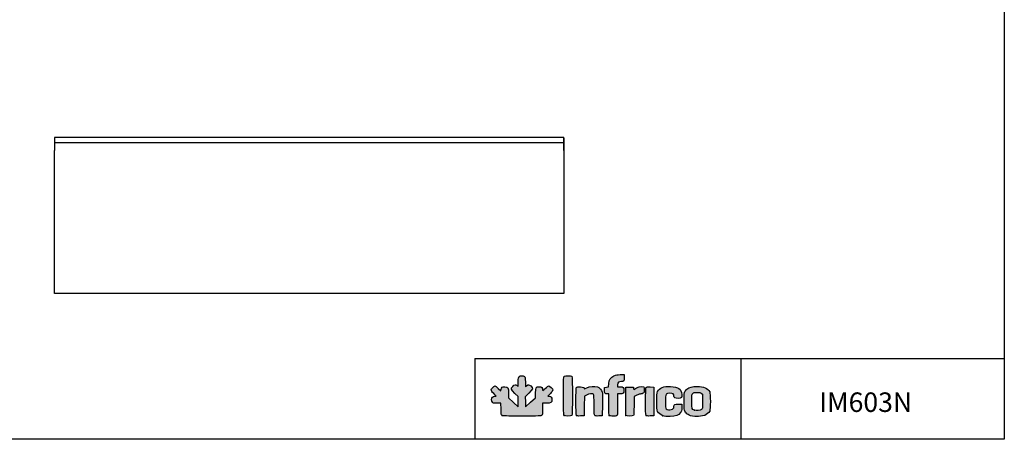
# Model space of a CAD drawing. Units: millimetres. Extents: x 11929 to 29329, y 1005 to 13770.
# Drawn here: x 19691 to 23479, y 5310 to 6925 of the extents above; entities that cross this region are included whole.
import ezdxf

# ---------------------------------------------------------------- set-up
doc = ezdxf.new("R2010")
doc.units = ezdxf.units.MM
for name, color, linetype in [('CAPA_1', 7, 'Continuous'), ('Default', 7, 'Continuous'), ('DV7_0', 7, 'Continuous')]:
    doc.layers.add(name, color=color, linetype=linetype)

# ---------------------------------------------------------------- blocks, each defined once
blk = doc.blocks.new('SE6')
at = {"layer": 'DV7_0', "color": 7}
for p, q in [((1650.3, -780.1), (1650.3, -798.6)), ((1651.1, -780.1), (1650.3, -780.1)), ((1651.1, -780.1), (1651.1, -798.6)), ((1651.2, -780.1), (1651.1, -780.1)), ((1651.2, -781.9), (1651.1, -781.9)), ((1651.2, -782.4), (1651.1, -782.4)), ((1652.1, -779.3), (1651.2, -779.3)), ((1651.2, -779.3), (1651.2, -780.1)), ((1651.2, -781), (1652, -780.1)), ((1652, -780.1), (1651.2, -780.1)), ((1651.2, -781), (1651.2, -798.5)), ((1651.2, -782.4), (1651.2, -782.4)), ((1651.6, -780.5), (1651.6, -780.5)), ((1651.6, -780.5), (1651.7, -780.5)), ((3608.6, -779.3), (1652.1, -779.3)), ((3608.6, -779.3), (3609.6, -779.3)), ((3608.7, -780.1), (3609.6, -781)), ((3608.7, -780.1), (3609.6, -780.1)), ((3609.6, -779.3), (3609.6, -780.1)), ((3609.6, -780.1), (3610.4, -780.1)), ((3609.6, -780.1), (3609.6, -798.6)), ((3609.6, -780.1), (3609.6, -780.1)), ((3609.6, -781), (3609.6, -798.5)), ((3609.6, -782.4), (3609.6, -782.4)), ((3609.6, -782.4), (3609.6, -782.4)), ((3610.4, -780.1), (3610.4, -798.6)), ((1650.3, -798.6), (1650.3, -809.6)), ((1651.1, -798.6), (1650.3, -798.6)), ((1650.3, -809.6), (1650.3, -828.6)), ((1651.1, -809.6), (1650.3, -809.6)), ((1651.1, -828.6), (1650.3, -828.6)), ((1650.3, -829.3), (1651.2, -829.3)), ((1650.3, -1378.5), (1650.3, -829.3)), ((1650.9, -829.3), (1650.9, -828.6)), ((1651.1, -798.6), (1651.1, -809.6)), ((1651.1, -809.6), (1651.1, -828.6)), ((1651.1, -828.6), (1651.2, -828.6)), ((1651.2, -798.5), (1651.2, -799.3)), ((1651.2, -799.3), (1651.2, -809.3)), ((1651.2, -799.3), (1651.2, -799.3)), ((3609.6, -799.3), (1651.2, -799.3)), ((1651.2, -809.3), (1651.2, -829.3)), ((1651.2, -809.3), (1651.2, -809.3)), ((1651.2, -828.6), (1651.2, -828.6)), ((3609.6, -799.3), (3609.6, -798.5)), ((3609.6, -798.6), (3610.4, -798.6)), ((3609.6, -798.6), (3609.6, -809.6)), ((3609.6, -799.3), (3609.6, -799.3)), ((3609.6, -799.3), (3609.6, -809.3)), ((3609.6, -809.3), (3609.6, -809.3)), ((3609.6, -809.3), (3609.6, -829.3)), ((3609.6, -809.6), (3610.4, -809.6)), ((3609.6, -809.6), (3609.6, -828.6)), ((3609.6, -828.6), (3610.4, -828.6)), ((3609.6, -828.6), (3609.6, -828.6)), ((3609.6, -828.6), (3609.6, -828.6)), ((3609.6, -829.3), (3610.4, -829.3)), ((3610.4, -798.6), (3610.4, -809.6)), ((3610.4, -809.6), (3610.4, -828.6)), ((3610.4, -829.3), (3610.4, -1378.5)), ((1651.2, -1378.5), (1650.3, -1378.5)), ((1651.2, -1378.5), (1651.2, -1379.3)), ((3609.6, -1379.3), (1651.2, -1379.3)), ((3610.4, -1378.5), (3609.6, -1378.5)), ((3609.6, -1379.3), (3609.6, -1378.5))]:
    blk.add_line(p, q, dxfattribs=at)
for centre, radius, start, end in [((1651.2, -780.1), 0.81, 90, 180), ((1651.6, -781.9), 0.61, 130.6034, 132.2318), ((1670.5, -780), 18.4, 177.6192, 180.1411), ((3590.3, -780), 18.4, 359.8589, 2.3808), ((3609.6, -780.1), 0.81, 0, 90)]:
    blk.add_arc(centre, radius, start, end, dxfattribs=at)

msp = doc.modelspace()

# ---------------------------------------------------------------- hatches: boundary and pattern name
at = {"layer": 'Default', "linetype": 'Continuous'}
h = msp.add_hatch(color=150, dxfattribs=at)
edge = h.paths.add_edge_path()
edge.add_line((21637.3, 5435.9), (21636.8, 5454.8))
edge.add_line((21636.8, 5454.8), (21636.3, 5473.8))
edge.add_line((21636.3, 5473.8), (21650, 5487.6))
edge.add_spline(control_points=[(21650, 5487.6), (21666.1, 5503.7), (21667.1, 5507.4), (21657.7, 5515.6)], knot_values=[0, 0, 0, 0, 1, 1, 1, 1], degree=3, periodic=0)
edge.add_spline(control_points=[(21657.7, 5515.6), (21650.3, 5522.1), (21647.4, 5522.2), (21641.2, 5516.3)], knot_values=[0, 0, 0, 0, 1, 1, 1, 1], degree=3, periodic=0)
edge.add_line((21641.2, 5516.3), (21636.4, 5511.7))
edge.add_line((21636.4, 5511.7), (21636.4, 5530.7))
edge.add_spline(control_points=[(21636.4, 5530.7), (21636.4, 5548.4), (21636.1, 5549.9), (21632.6, 5552.4)], knot_values=[0, 0, 0, 0, 1, 1, 1, 1], degree=3, periodic=0)
edge.add_spline(control_points=[(21632.6, 5552.4), (21627.2, 5556.2), (21616.7, 5555.8), (21612.5, 5551.6)], knot_values=[0, 0, 0, 0, 1, 1, 1, 1], degree=3, periodic=0)
edge.add_spline(control_points=[(21612.5, 5551.6), (21609.6, 5548.7), (21609.1, 5545.9), (21609.1, 5531)], knot_values=[0, 0, 0, 0, 1, 1, 1, 1], degree=3, periodic=0)
edge.add_line((21609.1, 5531), (21609.1, 5513.8))
edge.add_line((21609.1, 5513.8), (21604.6, 5517.4))
edge.add_spline(control_points=[(21604.6, 5517.4), (21598.2, 5522.4), (21595.3, 5521.8), (21587.9, 5514.2)], knot_values=[0, 0, 0, 0, 1, 1, 1, 1], degree=3, periodic=0)
edge.add_spline(control_points=[(21587.9, 5514.2), (21579.2, 5505.3), (21580.2, 5502.2), (21596.3, 5487.1)], knot_values=[0, 0, 0, 0, 1, 1, 1, 1], degree=3, periodic=0)
edge.add_line((21596.3, 5487.1), (21609.1, 5475.1))
edge.add_line((21609.1, 5475.1), (21609.1, 5455.2))
edge.add_line((21609.1, 5455.2), (21609.1, 5435.2))
edge.add_line((21609.1, 5435.2), (21590.3, 5452.6))
edge.add_line((21590.3, 5452.6), (21571.6, 5470.1))
edge.add_line((21571.6, 5470.1), (21571.6, 5487.4))
edge.add_spline(control_points=[(21571.6, 5487.4), (21571.6, 5509.7), (21570, 5512.4), (21557.2, 5512.4)], knot_values=[0, 0, 0, 0, 1, 1, 1, 1], degree=3, periodic=0)
edge.add_spline(control_points=[(21557.2, 5512.4), (21547.1, 5512.4), (21544.9, 5510.7), (21543.2, 5502.3)], knot_values=[0, 0, 0, 0, 1, 1, 1, 1], degree=3, periodic=0)
edge.add_line((21543.2, 5502.3), (21542.1, 5496.7))
edge.add_line((21542.1, 5496.7), (21532.4, 5506.3))
edge.add_spline(control_points=[(21532.4, 5506.3), (21527.2, 5511.5), (21521.4, 5515.8), (21519.7, 5515.8)], knot_values=[0, 0, 0, 0, 1, 1, 1, 1], degree=3, periodic=0)
edge.add_spline(control_points=[(21519.7, 5515.8), (21515.3, 5515.8), (21505, 5504.9), (21505, 5500.2)], knot_values=[0, 0, 0, 0, 1, 1, 1, 1], degree=3, periodic=0)
edge.add_spline(control_points=[(21505, 5500.2), (21505, 5497.7), (21508.5, 5492.7), (21514.8, 5486.4)], knot_values=[0, 0, 0, 0, 1, 1, 1, 1], degree=3, periodic=0)
edge.add_line((21514.8, 5486.4), (21524.5, 5476.5))
edge.add_line((21524.5, 5476.5), (21519, 5476.5))
edge.add_spline(control_points=[(21519, 5476.5), (21511.5, 5476.5), (21506.7, 5471.4), (21506.7, 5463.3)], knot_values=[0, 0, 0, 0, 1, 1, 1, 1], degree=3, periodic=0)
edge.add_spline(control_points=[(21506.7, 5463.3), (21506.7, 5459.7), (21507.9, 5455.1), (21509.4, 5453)], knot_values=[0, 0, 0, 0, 1, 1, 1, 1], degree=3, periodic=0)
edge.add_spline(control_points=[(21509.4, 5453), (21511.8, 5449.6), (21513.5, 5449.2), (21527.2, 5449.2)], knot_values=[0, 0, 0, 0, 1, 1, 1, 1], degree=3, periodic=0)
edge.add_line((21527.2, 5449.2), (21542.3, 5449.2))
edge.add_line((21542.3, 5449.2), (21542.8, 5426.9))
edge.add_spline(control_points=[(21542.8, 5426.9), (21543.3, 5407.1), (21543.8, 5404.3), (21546.7, 5402.2)], knot_values=[0, 0, 0, 0, 1, 1, 1, 1], degree=3, periodic=0)
edge.add_spline(control_points=[(21546.7, 5402.2), (21549.5, 5400.2), (21562.8, 5399.7), (21623.4, 5399.7)], knot_values=[0, 0, 0, 0, 1, 1, 1, 1], degree=3, periodic=0)
edge.add_spline(control_points=[(21623.4, 5399.7), (21689.2, 5399.7), (21697, 5400), (21699.8, 5402.6)], knot_values=[0, 0, 0, 0, 1, 1, 1, 1], degree=3, periodic=0)
edge.add_spline(control_points=[(21699.8, 5402.6), (21702.6, 5405), (21703, 5408.2), (21703, 5427.3)], knot_values=[0, 0, 0, 0, 1, 1, 1, 1], degree=3, periodic=0)
edge.add_line((21703, 5427.3), (21703, 5449.2))
edge.add_line((21703, 5449.2), (21717.8, 5449.2))
edge.add_spline(control_points=[(21717.8, 5449.2), (21735.8, 5449.2), (21738.8, 5451.1), (21738.8, 5462.6)], knot_values=[0, 0, 0, 0, 1, 1, 1, 1], degree=3, periodic=0)
edge.add_spline(control_points=[(21738.8, 5462.6), (21738.8, 5471.9), (21735.2, 5476.5), (21728, 5476.5)], knot_values=[0, 0, 0, 0, 1, 1, 1, 1], degree=3, periodic=0)
edge.add_line((21728, 5476.5), (21722.9, 5476.5))
edge.add_line((21722.9, 5476.5), (21732.6, 5486.6))
edge.add_spline(control_points=[(21732.6, 5486.6), (21737.9, 5492.2), (21742.2, 5498.1), (21742.2, 5499.8)], knot_values=[0, 0, 0, 0, 1, 1, 1, 1], degree=3, periodic=0)
edge.add_spline(control_points=[(21742.2, 5499.8), (21742.2, 5503.9), (21730.4, 5515.8), (21726.4, 5515.8)], knot_values=[0, 0, 0, 0, 1, 1, 1, 1], degree=3, periodic=0)
edge.add_spline(control_points=[(21726.4, 5515.8), (21724.6, 5515.8), (21718.6, 5511.4), (21713.1, 5506.1)], knot_values=[0, 0, 0, 0, 1, 1, 1, 1], degree=3, periodic=0)
edge.add_spline(control_points=[(21713.1, 5506.1), (21703.1, 5496.6), (21703, 5496.6), (21703, 5501.3)], knot_values=[0, 0, 0, 0, 1, 1, 1, 1], degree=3, periodic=0)
edge.add_spline(control_points=[(21703, 5501.3), (21703, 5508.7), (21698.6, 5512.4), (21689.6, 5512.4)], knot_values=[0, 0, 0, 0, 1, 1, 1, 1], degree=3, periodic=0)
edge.add_spline(control_points=[(21689.6, 5512.4), (21677.1, 5512.4), (21675.7, 5509.9), (21675.7, 5488.6)], knot_values=[0, 0, 0, 0, 1, 1, 1, 1], degree=3, periodic=0)
edge.add_line((21675.7, 5488.6), (21675.7, 5470.4))
edge.add_line((21675.7, 5470.4), (21656.5, 5453.2))
edge.add_line((21656.5, 5453.2), (21637.3, 5435.9))
h = msp.add_hatch(color=150, dxfattribs=at)
edge = h.paths.add_edge_path()
edge.add_spline(control_points=[(21815.3, 5401.8), (21818.2, 5404.7), (21818.2, 5550), (21815.3, 5553)], knot_values=[0, 0, 0, 0, 1, 1, 1, 1], degree=3, periodic=0)
edge.add_spline(control_points=[(21815.3, 5553), (21812.7, 5555.5), (21791.1, 5555.7), (21786.5, 5553.3)], knot_values=[0, 0, 0, 0, 1, 1, 1, 1], degree=3, periodic=0)
edge.add_spline(control_points=[(21786.5, 5553.3), (21783.3, 5551.6), (21783.2, 5548.9), (21783.2, 5477.7)], knot_values=[0, 0, 0, 0, 1, 1, 1, 1], degree=3, periodic=0)
edge.add_spline(control_points=[(21783.2, 5477.7), (21783.2, 5422.5), (21783.7, 5403.3), (21785.2, 5401.8)], knot_values=[0, 0, 0, 0, 1, 1, 1, 1], degree=3, periodic=0)
edge.add_spline(control_points=[(21785.2, 5401.8), (21788, 5399), (21812.5, 5399), (21815.3, 5401.8)], knot_values=[0, 0, 0, 0, 1, 1, 1, 1], degree=3, periodic=0)
h = msp.add_hatch(color=150, dxfattribs=at)
edge = h.paths.add_edge_path()
edge.add_line((21957.6, 5524.6), (21956.8, 5512.9))
edge.add_line((21956.8, 5512.9), (21948.9, 5511.3))
edge.add_line((21948.9, 5511.3), (21941, 5509.8))
edge.add_line((21941, 5509.8), (21940.5, 5499.6))
edge.add_spline(control_points=[(21940.5, 5499.6), (21939.9, 5487.9), (21942.1, 5485.1), (21951.6, 5485.1)], knot_values=[0, 0, 0, 0, 1, 1, 1, 1], degree=3, periodic=0)
edge.add_line((21951.6, 5485.1), (21957.2, 5485.1))
edge.add_line((21957.2, 5485.1), (21957.2, 5444.4))
edge.add_spline(control_points=[(21957.2, 5444.4), (21957.2, 5415.1), (21957.8, 5403.3), (21959.3, 5401.8)], knot_values=[0, 0, 0, 0, 1, 1, 1, 1], degree=3, periodic=0)
edge.add_spline(control_points=[(21959.3, 5401.8), (21960.5, 5400.5), (21966.5, 5399.7), (21974.6, 5399.7)], knot_values=[0, 0, 0, 0, 1, 1, 1, 1], degree=3, periodic=0)
edge.add_spline(control_points=[(21974.6, 5399.7), (21985.9, 5399.7), (21988.1, 5400.2), (21989.6, 5403)], knot_values=[0, 0, 0, 0, 1, 1, 1, 1], degree=3, periodic=0)
edge.add_spline(control_points=[(21989.6, 5403), (21990.7, 5405), (21991.4, 5421.8), (21991.4, 5445.7)], knot_values=[0, 0, 0, 0, 1, 1, 1, 1], degree=3, periodic=0)
edge.add_line((21991.4, 5445.7), (21991.4, 5485.1))
edge.add_line((21991.4, 5485.1), (22000, 5485.1))
edge.add_spline(control_points=[(22000, 5485.1), (22013.3, 5485.1), (22015.3, 5486.8), (22015.3, 5498.4)], knot_values=[0, 0, 0, 0, 1, 1, 1, 1], degree=3, periodic=0)
edge.add_spline(control_points=[(22015.3, 5498.4), (22015.3, 5503.8), (22014.3, 5509.2), (22013.2, 5510.3)], knot_values=[0, 0, 0, 0, 1, 1, 1, 1], degree=3, periodic=0)
edge.add_spline(control_points=[(22013.2, 5510.3), (22012.1, 5511.4), (22006.7, 5512.4), (22001.3, 5512.4)], knot_values=[0, 0, 0, 0, 1, 1, 1, 1], degree=3, periodic=0)
edge.add_line((22001.3, 5512.4), (21991.4, 5512.4))
edge.add_line((21991.4, 5512.4), (21991.4, 5519.9))
edge.add_spline(control_points=[(21991.4, 5519.9), (21991.4, 5529.2), (21995.5, 5532.8), (22006, 5532.8)], knot_values=[0, 0, 0, 0, 1, 1, 1, 1], degree=3, periodic=0)
edge.add_spline(control_points=[(22006, 5532.8), (22015.5, 5532.8), (22017.2, 5535.4), (22016.6, 5548.5)], knot_values=[0, 0, 0, 0, 1, 1, 1, 1], degree=3, periodic=0)
edge.add_line((22016.6, 5548.5), (22016.1, 5559.3))
edge.add_line((22016.1, 5559.3), (22001.6, 5559.3))
edge.add_spline(control_points=[(22001.6, 5559.3), (21989.1, 5559.2), (21985.6, 5558.5), (21977.2, 5554.4)], knot_values=[0, 0, 0, 0, 1, 1, 1, 1], degree=3, periodic=0)
edge.add_spline(control_points=[(21977.2, 5554.4), (21963.8, 5547.9), (21958.8, 5540.2), (21957.6, 5524.6)], knot_values=[0, 0, 0, 0, 1, 1, 1, 1], degree=3, periodic=0)
h = msp.add_hatch(color=150, dxfattribs=at)
edge = h.paths.add_edge_path()
edge.add_spline(control_points=[(21871.9, 5480.8), (21881.1, 5485.4), (21895.3, 5486.6), (21898.9, 5483)], knot_values=[0, 0, 0, 0, 1, 1, 1, 1], degree=3, periodic=0)
edge.add_spline(control_points=[(21898.9, 5483), (21900.3, 5481.5), (21900.9, 5470.1), (21900.9, 5442.3)], knot_values=[0, 0, 0, 0, 1, 1, 1, 1], degree=3, periodic=0)
edge.add_spline(control_points=[(21900.9, 5442.3), (21900.9, 5411.1), (21901.4, 5403.2), (21903.3, 5401.6)], knot_values=[0, 0, 0, 0, 1, 1, 1, 1], degree=3, periodic=0)
edge.add_spline(control_points=[(21903.3, 5401.6), (21904.8, 5400.3), (21910.7, 5399.8), (21919.1, 5400.1)], knot_values=[0, 0, 0, 0, 1, 1, 1, 1], degree=3, periodic=0)
edge.add_line((21919.1, 5400.1), (21932.5, 5400.6))
edge.add_line((21932.5, 5400.6), (21933, 5443.3))
edge.add_spline(control_points=[(21933, 5443.3), (21933.3, 5466.7), (21933, 5488.5), (21932.5, 5491.6)], knot_values=[0, 0, 0, 0, 1, 1, 1, 1], degree=3, periodic=0)
edge.add_spline(control_points=[(21932.5, 5491.6), (21931.1, 5498.9), (21921.1, 5509.9), (21913.4, 5512.5)], knot_values=[0, 0, 0, 0, 1, 1, 1, 1], degree=3, periodic=0)
edge.add_spline(control_points=[(21913.4, 5512.5), (21903.2, 5515.9), (21882.4, 5513.8), (21872.8, 5508.4)], knot_values=[0, 0, 0, 0, 1, 1, 1, 1], degree=3, periodic=0)
edge.add_spline(control_points=[(21872.8, 5508.4), (21868.3, 5505.8), (21864.5, 5504), (21864.4, 5504.2)], knot_values=[0, 0, 0, 0, 1, 1, 1, 1], degree=3, periodic=0)
edge.add_spline(control_points=[(21864.4, 5504.2), (21862, 5510.6), (21860.1, 5511.5), (21848.1, 5512)], knot_values=[0, 0, 0, 0, 1, 1, 1, 1], degree=3, periodic=0)
edge.add_spline(control_points=[(21848.1, 5512), (21840.5, 5512.3), (21834.8, 5511.8), (21833.4, 5510.5)], knot_values=[0, 0, 0, 0, 1, 1, 1, 1], degree=3, periodic=0)
edge.add_spline(control_points=[(21833.4, 5510.5), (21830, 5507.8), (21829.8, 5405), (21833.1, 5401.7)], knot_values=[0, 0, 0, 0, 1, 1, 1, 1], degree=3, periodic=0)
edge.add_spline(control_points=[(21833.1, 5401.7), (21834.5, 5400.3), (21839.7, 5399.8), (21848.8, 5400.1)], knot_values=[0, 0, 0, 0, 1, 1, 1, 1], degree=3, periodic=0)
edge.add_line((21848.8, 5400.1), (21862.5, 5400.6))
edge.add_line((21862.5, 5400.6), (21863, 5438.5))
edge.add_line((21863, 5438.5), (21863.4, 5476.5))
edge.add_line((21863.4, 5476.5), (21871.9, 5480.8))
h = msp.add_hatch(color=150, dxfattribs=at)
edge = h.paths.add_edge_path()
edge.add_spline(control_points=[(22056.2, 5503), (22053.8, 5500.1), (22053.6, 5500.2), (22052.8, 5505.7)], knot_values=[0, 0, 0, 0, 1, 1, 1, 1], degree=3, periodic=0)
edge.add_line((22052.8, 5505.7), (22051.9, 5511.5))
edge.add_line((22051.9, 5511.5), (22037.4, 5511.5))
edge.add_line((22037.4, 5511.5), (22022.9, 5511.5))
edge.add_line((22022.9, 5511.5), (22022.5, 5457.8))
edge.add_spline(control_points=[(22022.5, 5457.8), (22022.2, 5428.2), (22022.4, 5403.1), (22022.9, 5401.9)], knot_values=[0, 0, 0, 0, 1, 1, 1, 1], degree=3, periodic=0)
edge.add_spline(control_points=[(22022.9, 5401.9), (22024, 5399), (22049.6, 5398.9), (22052.5, 5401.8)], knot_values=[0, 0, 0, 0, 1, 1, 1, 1], degree=3, periodic=0)
edge.add_spline(control_points=[(22052.5, 5401.8), (22053.9, 5403.2), (22054.5, 5414), (22054.5, 5439.2)], knot_values=[0, 0, 0, 0, 1, 1, 1, 1], degree=3, periodic=0)
edge.add_line((22054.5, 5439.2), (22054.5, 5474.6))
edge.add_line((22054.5, 5474.6), (22065, 5479.8))
edge.add_spline(control_points=[(22065, 5479.8), (22070.8, 5482.7), (22077.9, 5485.1), (22080.8, 5485.1)], knot_values=[0, 0, 0, 0, 1, 1, 1, 1], degree=3, periodic=0)
edge.add_spline(control_points=[(22080.8, 5485.1), (22083.8, 5485.1), (22087.9, 5486.3), (22090, 5487.7)], knot_values=[0, 0, 0, 0, 1, 1, 1, 1], degree=3, periodic=0)
edge.add_spline(control_points=[(22090, 5487.7), (22093.1, 5489.9), (22093.8, 5492), (22093.8, 5500.2)], knot_values=[0, 0, 0, 0, 1, 1, 1, 1], degree=3, periodic=0)
edge.add_spline(control_points=[(22093.8, 5500.2), (22093.8, 5505.6), (22092.8, 5510.9), (22091.7, 5512)], knot_values=[0, 0, 0, 0, 1, 1, 1, 1], degree=3, periodic=0)
edge.add_spline(control_points=[(22091.7, 5512), (22086.6, 5517.2), (22062.9, 5511.1), (22056.2, 5503)], knot_values=[0, 0, 0, 0, 1, 1, 1, 1], degree=3, periodic=0)
h = msp.add_hatch(color=150, dxfattribs=at)
edge = h.paths.add_edge_path()
edge.add_spline(control_points=[(22101.3, 5510.5), (22098, 5507.8), (22097.7, 5405), (22101, 5401.7)], knot_values=[0, 0, 0, 0, 1, 1, 1, 1], degree=3, periodic=0)
edge.add_spline(control_points=[(22101, 5401.7), (22102.4, 5400.3), (22107.6, 5399.8), (22116.8, 5400.1)], knot_values=[0, 0, 0, 0, 1, 1, 1, 1], degree=3, periodic=0)
edge.add_line((22116.8, 5400.1), (22130.4, 5400.6))
edge.add_line((22130.4, 5400.6), (22130.4, 5456.1))
edge.add_line((22130.4, 5456.1), (22130.4, 5511.5))
edge.add_line((22130.4, 5511.5), (22117.1, 5512))
edge.add_spline(control_points=[(22117.1, 5512), (22108.7, 5512.3), (22102.8, 5511.8), (22101.3, 5510.5)], knot_values=[0, 0, 0, 0, 1, 1, 1, 1], degree=3, periodic=0)
h = msp.add_hatch(color=150, dxfattribs=at)
edge = h.paths.add_edge_path()
edge.add_spline(control_points=[(22192.3, 5487.6), (22204.5, 5487.6), (22208.1, 5485), (22208.1, 5476.3)], knot_values=[0, 0, 0, 0, 1, 1, 1, 1], degree=3, periodic=0)
edge.add_spline(control_points=[(22208.1, 5476.3), (22208.1, 5470.2), (22212.2, 5468), (22223.9, 5468)], knot_values=[0, 0, 0, 0, 1, 1, 1, 1], degree=3, periodic=0)
edge.add_spline(control_points=[(22223.9, 5468), (22237.2, 5468), (22239.4, 5470.2), (22238.5, 5482.9)], knot_values=[0, 0, 0, 0, 1, 1, 1, 1], degree=3, periodic=0)
edge.add_spline(control_points=[(22238.5, 5482.9), (22237, 5503.6), (22224.3, 5512.6), (22195.1, 5513.7)], knot_values=[0, 0, 0, 0, 1, 1, 1, 1], degree=3, periodic=0)
edge.add_spline(control_points=[(22195.1, 5513.7), (22168.5, 5514.8), (22153.1, 5508.9), (22145.3, 5494.7)], knot_values=[0, 0, 0, 0, 1, 1, 1, 1], degree=3, periodic=0)
edge.add_spline(control_points=[(22145.3, 5494.7), (22141, 5486.9), (22141, 5425.4), (22145.2, 5417.7)], knot_values=[0, 0, 0, 0, 1, 1, 1, 1], degree=3, periodic=0)
edge.add_spline(control_points=[(22145.2, 5417.7), (22149.6, 5409.8), (22155.9, 5404.7), (22165.8, 5401.2)], knot_values=[0, 0, 0, 0, 1, 1, 1, 1], degree=3, periodic=0)
edge.add_spline(control_points=[(22165.8, 5401.2), (22173, 5398.6), (22178.6, 5398.1), (22193.6, 5398.5)], knot_values=[0, 0, 0, 0, 1, 1, 1, 1], degree=3, periodic=0)
edge.add_spline(control_points=[(22193.6, 5398.5), (22215.4, 5399), (22225.5, 5402.7), (22233.3, 5413)], knot_values=[0, 0, 0, 0, 1, 1, 1, 1], degree=3, periodic=0)
edge.add_spline(control_points=[(22233.3, 5413), (22237.4, 5418.4), (22238, 5420.6), (22238, 5432)], knot_values=[0, 0, 0, 0, 1, 1, 1, 1], degree=3, periodic=0)
edge.add_line((22238, 5432), (22238, 5445))
edge.add_line((22238, 5445), (22225.4, 5445.5))
edge.add_spline(control_points=[(22225.4, 5445.5), (22211, 5446), (22208.1, 5444.5), (22208.1, 5436.3)], knot_values=[0, 0, 0, 0, 1, 1, 1, 1], degree=3, periodic=0)
edge.add_spline(control_points=[(22208.1, 5436.3), (22208.1, 5429.6), (22204.9, 5426), (22197.7, 5424.5)], knot_values=[0, 0, 0, 0, 1, 1, 1, 1], degree=3, periodic=0)
edge.add_spline(control_points=[(22197.7, 5424.5), (22191.8, 5423.1), (22181, 5424.7), (22177.8, 5427.4)], knot_values=[0, 0, 0, 0, 1, 1, 1, 1], degree=3, periodic=0)
edge.add_spline(control_points=[(22177.8, 5427.4), (22176.3, 5428.7), (22175.7, 5436.6), (22175.7, 5456.1)], knot_values=[0, 0, 0, 0, 1, 1, 1, 1], degree=3, periodic=0)
edge.add_spline(control_points=[(22175.7, 5456.1), (22175.7, 5487.8), (22175.6, 5487.6), (22192.3, 5487.6)], knot_values=[0, 0, 0, 0, 1, 1, 1, 1], degree=3, periodic=0)
h = msp.add_hatch(color=150, dxfattribs=at)
edge = h.paths.add_edge_path()
edge.add_spline(control_points=[(22297.7, 5514.1), (22278.9, 5514.1), (22266.6, 5510.8), (22258.3, 5503.5)], knot_values=[0, 0, 0, 0, 1, 1, 1, 1], degree=3, periodic=0)
edge.add_spline(control_points=[(22258.3, 5503.5), (22247.8, 5494.3), (22247.3, 5492.2), (22247.3, 5456.1)], knot_values=[0, 0, 0, 0, 1, 1, 1, 1], degree=3, periodic=0)
edge.add_spline(control_points=[(22247.3, 5456.1), (22247.3, 5420), (22247.8, 5417.8), (22258.2, 5408.7)], knot_values=[0, 0, 0, 0, 1, 1, 1, 1], degree=3, periodic=0)
edge.add_spline(control_points=[(22258.2, 5408.7), (22263.5, 5404), (22268.4, 5401.8), (22278.9, 5399.1)], knot_values=[0, 0, 0, 0, 1, 1, 1, 1], degree=3, periodic=0)
edge.add_spline(control_points=[(22278.9, 5399.1), (22286.7, 5397.1), (22319.9, 5399.2), (22326.7, 5402.1)], knot_values=[0, 0, 0, 0, 1, 1, 1, 1], degree=3, periodic=0)
edge.add_spline(control_points=[(22326.7, 5402.1), (22334.5, 5405.5), (22342.1, 5412.2), (22345.6, 5418.8)], knot_values=[0, 0, 0, 0, 1, 1, 1, 1], degree=3, periodic=0)
edge.add_spline(control_points=[(22345.6, 5418.8), (22349.1, 5425.6), (22349.1, 5486.6), (22345.6, 5493.4)], knot_values=[0, 0, 0, 0, 1, 1, 1, 1], degree=3, periodic=0)
edge.add_spline(control_points=[(22345.6, 5493.4), (22338.4, 5507.2), (22322.5, 5514.1), (22297.7, 5514.1)], knot_values=[0, 0, 0, 0, 1, 1, 1, 1], degree=3, periodic=0)
edge = h.paths.add_edge_path()
edge.add_spline(control_points=[(22280.7, 5486.9), (22276.4, 5482.8), (22276.4, 5482.5), (22276.4, 5456)], knot_values=[0, 0, 0, 0, 1, 1, 1, 1], degree=3, periodic=0)
edge.add_spline(control_points=[(22276.4, 5456), (22276.4, 5426.6), (22276.8, 5425.4), (22287.7, 5421.9)], knot_values=[0, 0, 0, 0, 1, 1, 1, 1], degree=3, periodic=0)
edge.add_spline(control_points=[(22287.7, 5421.9), (22294.7, 5419.6), (22308.9, 5421.3), (22313.9, 5425.1)], knot_values=[0, 0, 0, 0, 1, 1, 1, 1], degree=3, periodic=0)
edge.add_spline(control_points=[(22313.9, 5425.1), (22318.1, 5428.3), (22318.2, 5428.4), (22318.2, 5456.1)], knot_values=[0, 0, 0, 0, 1, 1, 1, 1], degree=3, periodic=0)
edge.add_line((22318.2, 5456.1), (22318.2, 5483.8))
edge.add_line((22318.2, 5483.8), (22313.3, 5487.4))
edge.add_spline(control_points=[(22313.3, 5487.4), (22309.5, 5490.3), (22306.1, 5491), (22296.8, 5491)], knot_values=[0, 0, 0, 0, 1, 1, 1, 1], degree=3, periodic=0)
edge.add_spline(control_points=[(22296.8, 5491), (22286.8, 5491), (22284.5, 5490.4), (22280.7, 5486.9)], knot_values=[0, 0, 0, 0, 1, 1, 1, 1], degree=3, periodic=0)

# ---------------------------------------------------------------- linework, layer by layer
for p, q in [((21442.1, 5621), (23479, 5621)), ((21442.1, 5621), (21442.1, 5310.4)), ((22465.7, 5619.6), (22465.7, 5311.2))]:
    msp.add_line(p, q)
msp.add_lwpolyline([(17779, 9465.4), (23479, 9465.4), (23479, 5310.4), (17779, 5310.4)], close=True)
at = {"layer": 'CAPA_1', "color": 150, "linetype": 'Continuous'}
for p, q in [((21609.1, 5513.8), (21609.1, 5531)), ((21636.4, 5530.7), (21636.4, 5511.7)), ((22001.6, 5559.3), (22016.1, 5559.3)), ((22016.1, 5559.3), (22016.6, 5548.5)), ((21532.4, 5506.3), (21542.1, 5496.7)), ((21542.1, 5496.7), (21543.2, 5502.3)), ((21604.6, 5517.4), (21609.1, 5513.8)), ((21636.4, 5511.7), (21641.2, 5516.3)), ((21940.5, 5499.6), (21941, 5509.8)), ((21941, 5509.8), (21948.9, 5511.3)), ((21948.9, 5511.3), (21956.8, 5512.9)), ((21956.8, 5512.9), (21957.6, 5524.6)), ((21991.4, 5519.9), (21991.4, 5512.4)), ((21991.4, 5512.4), (22001.3, 5512.4)), ((22022.5, 5457.8), (22022.9, 5511.5)), ((22022.9, 5511.5), (22037.4, 5511.5)), ((22037.4, 5511.5), (22051.9, 5511.5)), ((22051.9, 5511.5), (22052.8, 5505.7)), ((22117.1, 5512), (22130.4, 5511.5)), ((22130.4, 5511.5), (22130.4, 5456.1)), ((21524.5, 5476.5), (21514.8, 5486.4)), ((21519, 5476.5), (21524.5, 5476.5)), ((21571.6, 5487.4), (21571.6, 5470.1)), ((21571.6, 5470.1), (21590.3, 5452.6)), ((21609.1, 5475.1), (21596.3, 5487.1)), ((21609.1, 5455.2), (21609.1, 5475.1)), ((21609.1, 5435.2), (21609.1, 5455.2)), ((21650, 5487.6), (21636.3, 5473.8)), ((21636.3, 5473.8), (21636.8, 5454.8)), ((21636.8, 5454.8), (21637.3, 5435.9)), ((21656.5, 5453.2), (21675.7, 5470.4)), ((21675.7, 5470.4), (21675.7, 5488.6)), ((21732.6, 5486.6), (21722.9, 5476.5)), ((21722.9, 5476.5), (21728, 5476.5)), ((21863.4, 5476.5), (21863, 5438.5)), ((21871.9, 5480.8), (21863.4, 5476.5)), ((21957.2, 5485.1), (21951.6, 5485.1)), ((21957.2, 5444.4), (21957.2, 5485.1)), ((21991.4, 5485.1), (21991.4, 5445.7)), ((22000, 5485.1), (21991.4, 5485.1)), ((22065, 5479.8), (22054.5, 5474.6)), ((22054.5, 5474.6), (22054.5, 5439.2)), ((22130.4, 5456.1), (22130.4, 5400.6)), ((22313.3, 5487.4), (22318.2, 5483.8)), ((22318.2, 5483.8), (22318.2, 5456.1)), ((21542.3, 5449.2), (21527.2, 5449.2)), ((21542.8, 5426.9), (21542.3, 5449.2)), ((21590.3, 5452.6), (21609.1, 5435.2)), ((21637.3, 5435.9), (21656.5, 5453.2)), ((21717.8, 5449.2), (21703, 5449.2)), ((21703, 5449.2), (21703, 5427.3)), ((21863, 5438.5), (21862.5, 5400.6)), ((21933, 5443.3), (21932.5, 5400.6)), ((22225.4, 5445.5), (22238, 5445)), ((22238, 5445), (22238, 5432)), ((21862.5, 5400.6), (21848.8, 5400.1)), ((21932.5, 5400.6), (21919.1, 5400.1)), ((22130.4, 5400.6), (22116.8, 5400.1)), ((22278.9, 5399.1), (22278.9, 5399.1))]:
    msp.add_line(p, q, dxfattribs=at)
for points in [[(21609.1, 5531), (21609.1, 5545.9), (21609.6, 5548.7), (21612.5, 5551.6)], [(21612.5, 5551.6), (21616.7, 5555.8), (21627.2, 5556.2), (21632.6, 5552.4)], [(21632.6, 5552.4), (21636.1, 5549.9), (21636.4, 5548.4), (21636.4, 5530.7)], [(21783.2, 5477.7), (21783.2, 5548.9), (21783.3, 5551.6), (21786.5, 5553.3)], [(21786.5, 5553.3), (21791.1, 5555.7), (21812.7, 5555.5), (21815.3, 5553)], [(21815.3, 5553), (21818.2, 5550), (21818.2, 5404.7), (21815.3, 5401.8)], [(21957.6, 5524.6), (21958.8, 5540.2), (21963.8, 5547.9), (21977.2, 5554.4)], [(21977.2, 5554.4), (21985.6, 5558.5), (21989.1, 5559.2), (22001.6, 5559.3)], [(22006, 5532.8), (21995.5, 5532.8), (21991.4, 5529.2), (21991.4, 5519.9)], [(22016.6, 5548.5), (22017.2, 5535.4), (22015.5, 5532.8), (22006, 5532.8)], [(21505, 5500.2), (21505, 5504.9), (21515.3, 5515.8), (21519.7, 5515.8)], [(21514.8, 5486.4), (21508.5, 5492.7), (21505, 5497.7), (21505, 5500.2)], [(21519.7, 5515.8), (21521.4, 5515.8), (21527.2, 5511.5), (21532.4, 5506.3)], [(21543.2, 5502.3), (21544.9, 5510.7), (21547.1, 5512.4), (21557.2, 5512.4)], [(21557.2, 5512.4), (21570, 5512.4), (21571.6, 5509.7), (21571.6, 5487.4)], [(21596.3, 5487.1), (21580.2, 5502.2), (21579.2, 5505.3), (21587.9, 5514.2)], [(21587.9, 5514.2), (21595.3, 5521.8), (21598.2, 5522.4), (21604.6, 5517.4)], [(21641.2, 5516.3), (21647.4, 5522.2), (21650.3, 5522.1), (21657.7, 5515.6)], [(21657.7, 5515.6), (21667.1, 5507.4), (21666.1, 5503.7), (21650, 5487.6)], [(21675.7, 5488.6), (21675.7, 5509.9), (21677.1, 5512.4), (21689.6, 5512.4)], [(21689.6, 5512.4), (21698.6, 5512.4), (21703, 5508.7), (21703, 5501.3)], [(21703, 5501.3), (21703, 5496.6), (21703.1, 5496.6), (21713.1, 5506.1)], [(21713.1, 5506.1), (21718.6, 5511.4), (21724.6, 5515.8), (21726.4, 5515.8)], [(21726.4, 5515.8), (21730.4, 5515.8), (21742.2, 5503.9), (21742.2, 5499.8)], [(21742.2, 5499.8), (21742.2, 5498.1), (21737.9, 5492.2), (21732.6, 5486.6)], [(21833.1, 5401.7), (21829.8, 5405), (21830, 5507.8), (21833.4, 5510.5)], [(21833.4, 5510.5), (21834.8, 5511.8), (21840.5, 5512.3), (21848.1, 5512)], [(21848.1, 5512), (21860.1, 5511.5), (21862, 5510.6), (21864.4, 5504.2)], [(21864.4, 5504.2), (21864.5, 5504), (21868.3, 5505.8), (21872.8, 5508.4)], [(21872.8, 5508.4), (21882.4, 5513.8), (21903.2, 5515.9), (21913.4, 5512.5)], [(21913.4, 5512.5), (21921.1, 5509.9), (21931.1, 5498.9), (21932.5, 5491.6)], [(21951.6, 5485.1), (21942.1, 5485.1), (21939.9, 5487.9), (21940.5, 5499.6)], [(22015.3, 5498.4), (22015.3, 5486.8), (22013.3, 5485.1), (22000, 5485.1)], [(22001.3, 5512.4), (22006.7, 5512.4), (22012.1, 5511.4), (22013.2, 5510.3)], [(22013.2, 5510.3), (22014.3, 5509.2), (22015.3, 5503.8), (22015.3, 5498.4)], [(22052.8, 5505.7), (22053.6, 5500.2), (22053.8, 5500.1), (22056.2, 5503)], [(22056.2, 5503), (22062.9, 5511.1), (22086.6, 5517.2), (22091.7, 5512)], [(22093.8, 5500.2), (22093.8, 5492), (22093.1, 5489.9), (22090, 5487.7)], [(22091.7, 5512), (22092.8, 5510.9), (22093.8, 5505.6), (22093.8, 5500.2)], [(22101, 5401.7), (22097.7, 5405), (22098, 5507.8), (22101.3, 5510.5)], [(22101.3, 5510.5), (22102.8, 5511.8), (22108.7, 5512.3), (22117.1, 5512)], [(22145.2, 5417.7), (22141, 5425.4), (22141, 5486.9), (22145.3, 5494.7)], [(22145.3, 5494.7), (22153.1, 5508.9), (22168.5, 5514.8), (22195.1, 5513.7)], [(22195.1, 5513.7), (22224.3, 5512.6), (22237, 5503.6), (22238.5, 5482.9)], [(22247.3, 5456.1), (22247.3, 5492.2), (22247.8, 5494.3), (22258.3, 5503.5)], [(22258.3, 5503.5), (22266.6, 5510.8), (22278.9, 5514.1), (22297.7, 5514.1)], [(22297.7, 5514.1), (22322.5, 5514.1), (22338.4, 5507.2), (22345.6, 5493.4)], [(22345.6, 5493.4), (22349.1, 5486.6), (22349.1, 5425.6), (22345.6, 5418.8)], [(21506.7, 5463.3), (21506.7, 5471.4), (21511.5, 5476.5), (21519, 5476.5)], [(21509.4, 5453), (21507.9, 5455.1), (21506.7, 5459.7), (21506.7, 5463.3)], [(21738.8, 5462.6), (21738.8, 5451.1), (21735.8, 5449.2), (21717.8, 5449.2)], [(21728, 5476.5), (21735.2, 5476.5), (21738.8, 5471.9), (21738.8, 5462.6)], [(21785.2, 5401.8), (21783.7, 5403.3), (21783.2, 5422.5), (21783.2, 5477.7)], [(21898.9, 5483), (21895.3, 5486.6), (21881.1, 5485.4), (21871.9, 5480.8)], [(21900.9, 5442.3), (21900.9, 5470.1), (21900.3, 5481.5), (21898.9, 5483)], [(21932.5, 5491.6), (21933, 5488.5), (21933.3, 5466.7), (21933, 5443.3)], [(22022.9, 5401.9), (22022.4, 5403.1), (22022.2, 5428.2), (22022.5, 5457.8)], [(22080.8, 5485.1), (22077.9, 5485.1), (22070.8, 5482.7), (22065, 5479.8)], [(22090, 5487.7), (22087.9, 5486.3), (22083.8, 5485.1), (22080.8, 5485.1)], [(22192.3, 5487.6), (22175.6, 5487.6), (22175.7, 5487.8), (22175.7, 5456.1)], [(22175.7, 5456.1), (22175.7, 5436.6), (22176.3, 5428.7), (22177.8, 5427.4)], [(22208.1, 5476.3), (22208.1, 5485), (22204.5, 5487.6), (22192.3, 5487.6)], [(22223.9, 5468), (22212.2, 5468), (22208.1, 5470.2), (22208.1, 5476.3)], [(22238.5, 5482.9), (22239.4, 5470.2), (22237.2, 5468), (22223.9, 5468)], [(22258.2, 5408.7), (22247.8, 5417.8), (22247.3, 5420), (22247.3, 5456.1)], [(22276.4, 5456), (22276.4, 5482.5), (22276.4, 5482.8), (22280.7, 5486.9)], [(22287.7, 5421.9), (22276.8, 5425.4), (22276.4, 5426.6), (22276.4, 5456)], [(22280.7, 5486.9), (22284.5, 5490.4), (22286.8, 5491), (22296.8, 5491)], [(22296.8, 5491), (22306.1, 5491), (22309.5, 5490.3), (22313.3, 5487.4)], [(22318.2, 5456.1), (22318.2, 5428.4), (22318.1, 5428.3), (22313.9, 5425.1)], [(21527.2, 5449.2), (21513.5, 5449.2), (21511.8, 5449.6), (21509.4, 5453)], [(21546.7, 5402.2), (21543.8, 5404.3), (21543.3, 5407.1), (21542.8, 5426.9)], [(21703, 5427.3), (21703, 5408.2), (21702.6, 5405), (21699.8, 5402.6)], [(21903.3, 5401.6), (21901.4, 5403.2), (21900.9, 5411.1), (21900.9, 5442.3)], [(21959.3, 5401.8), (21957.8, 5403.3), (21957.2, 5415.1), (21957.2, 5444.4)], [(21991.4, 5445.7), (21991.4, 5421.8), (21990.7, 5405), (21989.6, 5403)], [(22054.5, 5439.2), (22054.5, 5414), (22053.9, 5403.2), (22052.5, 5401.8)], [(22165.8, 5401.2), (22155.9, 5404.7), (22149.6, 5409.8), (22145.2, 5417.7)], [(22177.8, 5427.4), (22181, 5424.7), (22191.8, 5423.1), (22197.7, 5424.5)], [(22197.7, 5424.5), (22204.9, 5426), (22208.1, 5429.6), (22208.1, 5436.3)], [(22208.1, 5436.3), (22208.1, 5444.5), (22211, 5446), (22225.4, 5445.5)], [(22238, 5432), (22238, 5420.6), (22237.4, 5418.4), (22233.3, 5413)], [(22313.9, 5425.1), (22308.9, 5421.3), (22294.7, 5419.6), (22287.7, 5421.9)], [(22345.6, 5418.8), (22342.1, 5412.2), (22334.5, 5405.5), (22326.7, 5402.1)], [(21623.4, 5399.7), (21562.8, 5399.7), (21549.5, 5400.2), (21546.7, 5402.2)], [(21699.8, 5402.6), (21697, 5400), (21689.2, 5399.7), (21623.4, 5399.7)], [(21815.3, 5401.8), (21812.5, 5399), (21788, 5399), (21785.2, 5401.8)], [(21848.8, 5400.1), (21839.7, 5399.8), (21834.5, 5400.3), (21833.1, 5401.7)], [(21919.1, 5400.1), (21910.7, 5399.8), (21904.8, 5400.3), (21903.3, 5401.6)], [(21974.6, 5399.7), (21966.5, 5399.7), (21960.5, 5400.5), (21959.3, 5401.8)], [(21989.6, 5403), (21988.1, 5400.2), (21985.9, 5399.7), (21974.6, 5399.7)], [(22052.5, 5401.8), (22049.6, 5398.9), (22024, 5399), (22022.9, 5401.9)], [(22116.8, 5400.1), (22107.6, 5399.8), (22102.4, 5400.3), (22101, 5401.7)], [(22193.6, 5398.5), (22178.6, 5398.1), (22173, 5398.6), (22165.8, 5401.2)], [(22233.3, 5413), (22225.5, 5402.7), (22215.4, 5399), (22193.6, 5398.5)], [(22278.9, 5399.1), (22268.4, 5401.8), (22263.5, 5404), (22258.2, 5408.7)], [(22326.7, 5402.1), (22319.9, 5399.2), (22286.7, 5397.1), (22278.9, 5399.1)]]:
    msp.add_open_spline(points, degree=3, dxfattribs=at)
for p in [(22287.7, 5421.9), (21546.7, 5402.2), (21785.2, 5401.8), (21833.1, 5401.7), (21959.3, 5401.8), (22022.9, 5401.9), (22101, 5401.7), (22165.8, 5401.2)]:
    msp.add_point(p, dxfattribs=at)

# ---------------------------------------------------------------- block references
at = {"layer": 'Default'}
msp.add_blockref('SE6', (18174.1, 7250.5), dxfattribs=at)

# ---------------------------------------------------------------- texts
at = {"layer": 'Default', "insert": (22767, 5453.2), "char_height": 75, "width": 489.229, "attachment_point": 4}
msp.add_mtext('{\\fSolid Edge ISO|b0|i0|c0|p34;\\C7;IM603N}', dxfattribs=at)

doc.saveas('drawing.dxf')
